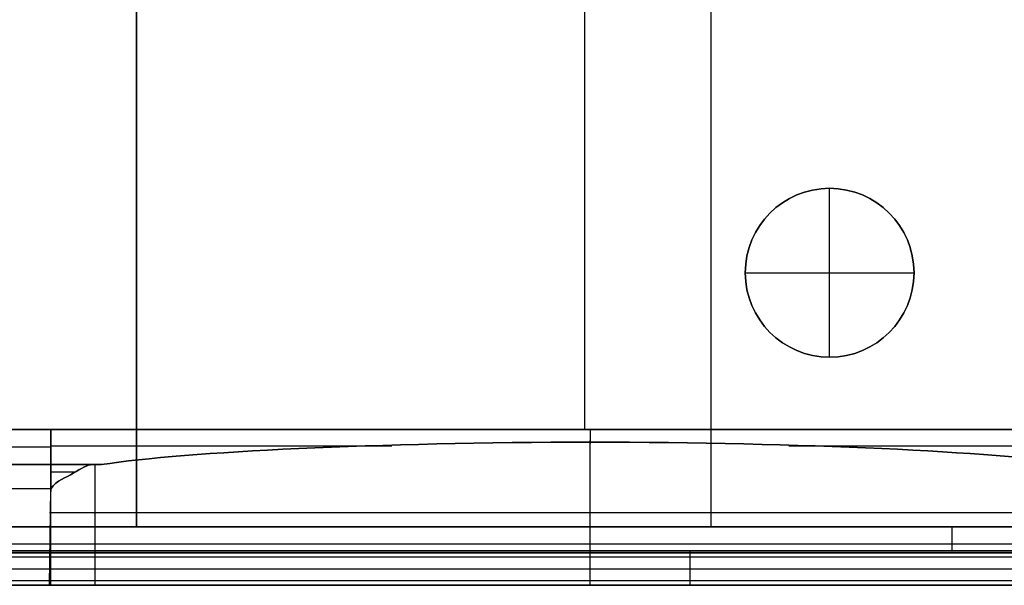
# Model space of a CAD drawing. Units: millimetres. Extents: x -550 to 250, y 0 to 442.
# Drawn here: x -268 to -64, y 0 to 117 of the extents above; entities that cross this region are included whole.
import ezdxf

# ---------------------------------------------------------------- set-up
doc = ezdxf.new("R2010")
doc.units = ezdxf.units.MM
doc.header["$MEASUREMENT"] = 0
doc.layers.add('Default', color=7, linetype='Continuous', true_color=0x000000)

msp = doc.modelspace()

# ---------------------------------------------------------------- linework, layer by layer
at = {"layer": 'Default'}
for p, q in [((-244.14, 12.13, 130.01), (-244.14, 139.66, 129.99)), ((-244.14, 139.66, 129.99), (-244.14, 12.13, 130.01)), ((-124.95, 12.13, 130.01), (-124.95, 125.96, 129.99)), ((-151.1, 32.26, 119.01), (-151.1, 119.8, 119.01)), ((-100.34, 82.28, 119), (-100.34, 82.28, 122)), ((-100.34, 47.28, 122), (-100.34, 82.28, 122)), ((-117.84, 64.78, 119), (-117.84, 64.78, 122)), ((-117.84, 64.78, 122), (-82.84, 64.78, 122)), ((-82.84, 64.78, 119), (-82.84, 64.78, 122)), ((-100.34, 47.28, 119), (-100.34, 47.28, 122)), ((-442, 32.26, 119.01), (-261.91, 32.26, 119)), ((-261.91, 32.26, 119), (-442, 32.26, 119.01)), ((-125.34, 32.26, 119.01), (-261.91, 32.26, 119.01)), ((-150, 32.26, 119), (-150, 29.36, 75)), ((-79.93, 32.26, 119), (-125.34, 32.26, 119.01)), ((-37.84, 32.26, 119), (-79.93, 32.26, 119)), ((-261.91, 28.63, 64.1), (-445.63, 28.63, 64.1)), ((-150, 0, 75), (-150, 30, 75)), ((-478.08, 25.01, 9.2), (-261.91, 25.01, 9.2)), ((-261.91, 25, 5), (-478.08, 25, 5)), ((-261.91, 25.01, 9.2), (-449.23, 25.04, 9.66)), ((-261.91, 25, 5), (-253.25, 25, 5)), ((-253.25, 25, 5), (-261.91, 25, 5)), ((-252.66, 0, 6.2), (-252.66, 25, 6.2)), ((-261.91, 23.54, 1.46), (-256.7, 23.54, 1.46)), ((-261.91, 20), (-478.08, 20)), ((-262.16, 0), (-261.91, 20)), ((-261.91, 0), (-261.91, 20.15)), ((-349.66, 12.13, 130), (-244.14, 12.13, 130.01)), ((-244.14, 12.13, 130.01), (-349.66, 12.13, 130)), ((53.72, 12.13, 130), (-244.14, 12.13, 130.01)), ((-244.14, 12.13, 130.01), (53.72, 12.13, 130)), ((-349.66, 8.59, 131.46), (53.59, 8.59, 131.46)), ((53.27, 7.13, 135), (-349.66, 7.13, 134.99)), ((-349.66, 7.13, 134.99), (53.27, 7.13, 135)), ((-349.66, 6.75, 137), (53.06, 6.74, 137)), ((53.06, 6.74, 137), (-349.66, 6.75, 137)), ((-129.28, 6.76, 137), (-129.28, 7.13, 134.99)), ((52.89, 5.85, 139.18), (-349.66, 5.84, 139.18)), ((52.77, 3.35, 140.01), (-349.66, 3.38, 140.01)), ((-349.66, 3.38, 140.01), (52.77, 3.35, 140.01)), ((-262.16, 0), (-478.33, 0)), ((68.56, 0.92, 139.18), (-349.66, 0.92, 139.18)), ((-336.25, 0, 68.5), (-187.44, 0, 68.5)), ((-274.53, 0.03, 137), (68.56, 0.07, 137)), ((68.56, 0.07, 137), (-274.53, 0.03, 137)), ((-150, 0.01, 137), (-150, 0, 75)), ((-112.57, 0, 68.5), (36.25, 0.01, 68.5)), ((-478.27, -0.01, 0), (-262.16, -0.01, 0))]:
    msp.add_line(p, q, dxfattribs=at)
at = {"layer": 'Default', "extrusion": (-8.12049e-16, 8.12049e-16, -1)}
msp.add_circle((100.34, 64.78, -119), 17.5, dxfattribs=at)
at = {"layer": 'Default'}
for centre in [(-100.34, 64.78, 122), (-100.34, 64.78, 119)]:
    msp.add_circle(centre, 17.5, dxfattribs=at)
at = {"layer": 'Default', "extrusion": (0, 0, -1)}
for centre in [(100.34, 64.78, -120.5), (100.34, 64.78, -122)]:
    msp.add_circle(centre, 17.5, dxfattribs=at)
at = {"layer": 'Default', "extrusion": (1, -2.74464e-14, 2.74464e-14)}
msp.add_arc((20, 5, -261.91), 5, 270, 360, dxfattribs=at)
at = {"layer": 'Default', "extrusion": (-1, 6.86161e-15, 6.86161e-15)}
msp.add_arc((-12.13, 135, 75), 5, 270, 0, dxfattribs=at)
at = {"layer": 'Default'}
for points in [[(-261.91, 32.26, 119), (-261.91, 29.84, 82.4), (-261.91, 27.43, 45.8), (-261.91, 25.01, 9.2)], [(-261.91, 25.01, 9.2), (-261.91, 27.43, 45.8), (-261.91, 29.84, 82.4), (-261.91, 32.26, 119)], [(-261.91, 32.26, 119), (-216.39, 32.26, 119), (-170.87, 32.26, 119), (-125.34, 32.26, 119)], [(-125.34, 32.26, 119), (-110.21, 32.26, 119), (-95.07, 32.26, 119), (-79.93, 32.26, 119)], [(-79.93, 32.26, 119), (-65.9, 32.26, 119), (-51.87, 32.26, 119), (-37.84, 32.26, 119)], [(-191.17, 28.83, 67.08), (-214.75, 28.83, 67.08), (-238.33, 28.83, 67.08), (-261.91, 28.83, 67.08)], [(-251.38, 25.01, 9.2), (-233.56, 27.75, 49.17), (-193.88, 29.58, 75), (-150, 29.68, 75)], [(-150, 29.68, 75), (-193.88, 29.58, 75), (-233.56, 27.75, 49.17), (-251.38, 25.01, 9.2)], [(-150, 29.68, 75), (-106.12, 29.58, 75), (-66.44, 27.75, 49.17), (-48.62, 25.01, 9.2)], [(-48.62, 25.01, 9.2), (-66.44, 27.75, 49.17), (-106.12, 29.58, 75), (-150, 29.68, 75)], [(-37.84, 28.83, 67.08), (-61.5, 28.83, 67.08), (-85.16, 28.83, 67.08), (-108.83, 28.83, 67.08)], [(-261.91, 25, 5), (-261.91, 25, 6.4), (-261.91, 25.01, 7.8), (-261.91, 25.01, 9.2)], [(-261.91, 25.01, 9.2), (-258.4, 25.01, 9.2), (-254.89, 25.01, 9.2), (-251.38, 25.01, 9.2)], [(-251.38, 25.01, 9.2), (-254.89, 25.01, 9.2), (-258.4, 25.01, 9.2), (-261.91, 25.01, 9.2)], [(-252.31, 25, 7.05), (-255.51, 25, 7.05), (-258.71, 25, 7.05), (-261.91, 25, 7.05)], [(-129.28, 3.38, 140.01), (-129.28, 5.68, 139.82), (-129.28, 6.53, 138.99), (-129.28, 6.76, 137)], [(-129.28, 0.07, 137), (-129.28, 0.23, 138.99), (-129.28, 1.08, 139.82), (-129.28, 3.38, 140.01)], [(-150, 0, 75), (-195, 0, 75), (-235.55, 0, 47.82), (-252.66, 0, 6.2)], [(-252.66, 0, 6.2), (-235.55, 0, 47.82), (-195, 0, 75), (-150, 0, 75)]]:
    msp.add_open_spline(points, degree=3, dxfattribs=at)
for points, knots in [([(-261.91, 25.01, 9.2), (-261.91, 25.01, 7.8), (-261.91, 25, 6.4), (-261.91, 25, 5), (-261.91, 25, 2.24), (-261.91, 22.76, 0), (-261.91, 20), (-262, 13.33), (-262.08, 6.67), (-262.16, 0)], [158.195177, 158.195177, 158.195177, 158.195177, 162.39375, 162.39375, 162.39375, 170.246621, 170.246621, 170.246621, 190.246621, 190.246621, 190.246621, 190.246621]), ([(-261.91, 20), (-260.62, 21.82, 0), (-258.79, 22.22, 0.34), (-255.59, 24.25, 2.03), (-254.38, 25, 3.05), (-253.25, 25, 5)], [38.484551, 38.484551, 38.484551, 38.484551, 44.220947, 44.220947, 50.262478, 50.262478, 50.262478, 50.262478]), ([(-253.25, 25, 5), (-254.38, 25, 3.05), (-255.59, 24.25, 2.03), (-258.79, 22.22, 0.34), (-260.62, 21.82, 0), (-261.91, 20)], [-50.262478, -50.262478, -50.262478, -50.262478, -44.220947, -44.220947, -38.484551, -38.484551, -38.484551, -38.484551]), ([(-253.25, 25, 5), (-253.03, 25, 5.39), (-252.83, 25, 5.78), (-252.66, 25, 6.2), (-252.26, 25, 7.19), (-251.82, 25.01, 8.22), (-251.38, 25.01, 9.2)], [-1.339769, -1.339769, -1.339769, -1.339769, 0, 0, 0, 3.22201, 3.22201, 3.22201, 3.22201]), ([(-251.38, 25.01, 9.2), (-251.82, 25.01, 8.22), (-252.26, 25, 7.19), (-252.66, 25, 6.2), (-252.83, 25, 5.78), (-253.03, 25, 5.39), (-253.25, 25, 5)], [-3.22201, -3.22201, -3.22201, -3.22201, 0, 0, 0, 1.339769, 1.339769, 1.339769, 1.339769])]:
    msp.add_open_spline(points, degree=3, knots=knots, dxfattribs=at)
for points, weights, knots in [([(-37.84, 15), (-37.92, 15), (-38, 15), (-38.08, 15), (-42.27, 15), (-45.74, 15, 2.33), (-47.33, 15, 6.2), (-64.99, 15, 49.15), (-103.56, 15, 75), (-150, 15, 75), (-196.43, 15, 75), (-235.01, 15, 49.15), (-252.66, 15, 6.2), (-254.25, 15, 2.33), (-257.73, 15), (-261.91, 15), (-262, 15), (-262.08, 15), (-262.16, 15)], [1, 1, 1, 1, 0.887141420682, 0.887141420682, 1, 0.887141420682, 0.887141420682, 1, 0.887141420682, 0.887141420682, 1, 0.887141420682, 0.887141420682, 1, 1, 1, 1], [530.418639, 530.418639, 530.418639, 530.418639, 530.665154, 530.665154, 530.665154, 542.473367, 542.473367, 542.473367, 673.544535, 673.544535, 673.544535, 804.615702, 804.615702, 804.615702, 816.423916, 816.423916, 816.423916, 816.670537, 816.670537, 816.670537, 816.670537]), ([(-252.66, 0, 6.2), (-254.25, 0, 2.33), (-257.73, 0), (-261.91, 0), (-262, 0), (-262.08, 0), (-262.16, 0)], [1, 0.887141420682, 0.887141420682, 1, 1, 1, 1], [804.615702, 804.615702, 804.615702, 804.615702, 816.423916, 816.423916, 816.423916, 816.670537, 816.670537, 816.670537, 816.670537]), ([(-262.16, 0), (-262.08, 0), (-262, 0), (-261.91, 0), (-257.73, 0), (-254.25, 0, 2.33), (-252.66, 0, 6.2)], [1, 1, 1, 1, 0.887141420682, 0.887141420682, 1], [-816.670537, -816.670537, -816.670537, -816.670537, -816.423916, -816.423916, -816.423916, -804.615702, -804.615702, -804.615702, -804.615702]), ([(-37.84, 0), (-38, 0), (-38.04, 0), (-38.08, 0), (-42.27, 0), (-45.74, 0, 2.33), (-47.33, 0, 6.2), (-64.99, 0, 49.15), (-103.56, 0, 75), (-150, 0, 75), (-150, 0, 75), (-150, 0, 75), (-150, 0, 75)], [1, 1, 1, 1, 0.887141420682, 0.887141420682, 1, 0.887141420682, 0.887141420682, 1, 0.999999999964, 0.999999999964, 1], [-291.045539, -291.045539, -291.045539, -291.045539, -290.922281, -290.922281, -290.922281, -279.116256, -279.116256, -279.116256, -148.084451, -148.084451, -148.084451, -148.081958, -148.081958, -148.081958, -148.081958]), ([(-150, 0, 75), (-150, 0, 75), (-150, 0, 75), (-150, 0, 75), (-103.56, 0, 75), (-64.99, 0, 49.15), (-47.33, 0, 6.2), (-45.74, 0, 2.33), (-42.27, 0), (-38.08, 0), (-38.04, 0), (-38, 0), (-37.84, 0)], [1, 0.999999999964, 0.999999999964, 1, 0.887141420682, 0.887141420682, 1, 0.887141420682, 0.887141420682, 1, 1, 1, 1], [148.081958, 148.081958, 148.081958, 148.081958, 148.084451, 148.084451, 148.084451, 279.116256, 279.116256, 279.116256, 290.922281, 290.922281, 290.922281, 291.045539, 291.045539, 291.045539, 291.045539])]:
    msp.add_rational_spline(points, weights, degree=3, knots=knots, dxfattribs=at)

doc.saveas('drawing.dxf')
